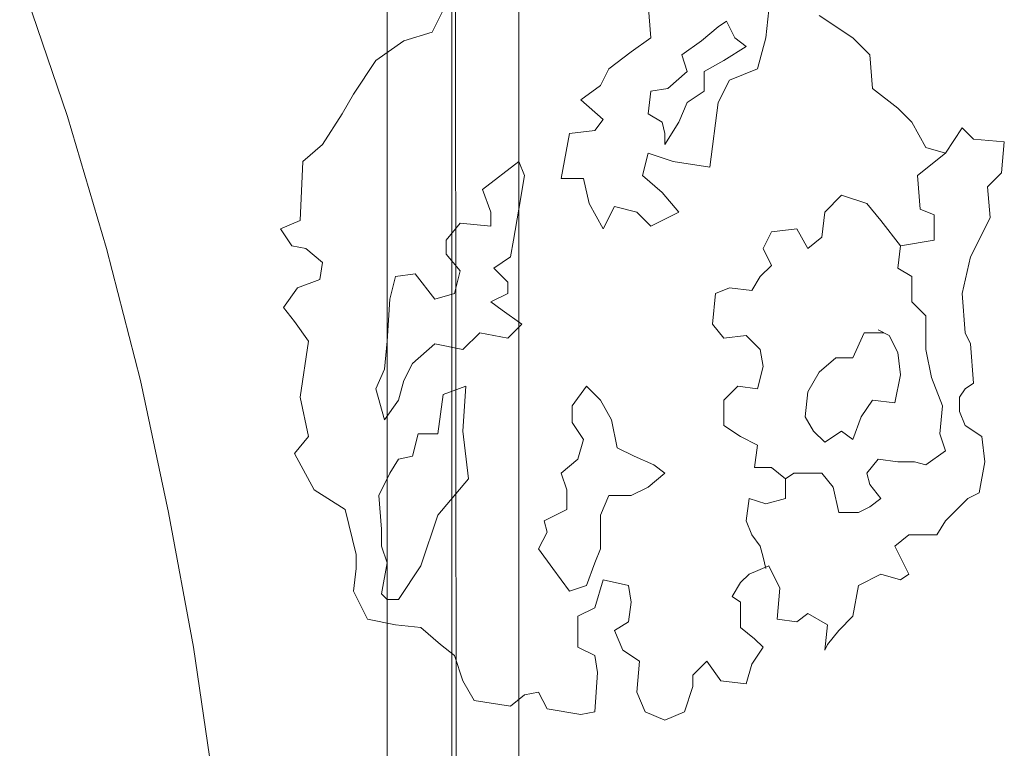
# Model space of a CAD drawing. Units: metres. Extents: x 0 to 122, y 19 to 97.
# Drawn here: x 56 to 58, y 51 to 52 of the extents above; entities that cross this region are included whole.
import ezdxf

# ---------------------------------------------------------------- set-up
doc = ezdxf.new("R2010")
doc.units = ezdxf.units.M
for name, pattern in [('tc_linetype_0', [0]), ('tc_linetype_2', [0]), ('tc_linetype_3', [0])]:
    doc.linetypes.add(name, pattern=pattern)
doc.layers.add('Grundriss 2 - Grafische Elemente', color=7, linetype='Continuous')
doc.styles.add('tc_textstyle_default', font='eint0001_2.dwg.Zeichen.shx', dxfattribs={"height": 0.2})

# ---------------------------------------------------------------- blocks, each defined once
blk = doc.blocks.new('tc_block_364')
at = {"color": 1, "linetype": 'tc_linetype_0', "lineweight": 0}
blk.add_line((7.6843, 25.7014), (7.6843, -2.4943), dxfattribs=at)
at = {"color": 1, "linetype": 'tc_linetype_2', "lineweight": 0}
for p, q in [((7.5857, 8.1386), (7.5857, -0.9386)), ((7.7871, -0.9386), (7.7871, 8.1386))]:
    blk.add_line(p, q, dxfattribs=at)
at = {"color": 6, "linetype": 'tc_linetype_3', "lineweight": 0}
for p, q in [((7.6843, 8.1514), (7.6929, -0.9386)), ((7.0243, 1.9457), (7.0971, 1.7314)), ((7.68, 1.9114), (7.6543, 1.86)), ((7.9886, 1.8514), (7.9843, 1.9029)), ((8.1686, 1.8943), (8.1643, 1.8514)), ((8.2971, 1.8514), (8.2457, 1.8857)), ((8.0657, 1.8471), (8.0914, 1.8686)), ((8.0914, 1.8686), (8.1043, 1.8771)), ((8.1043, 1.8771), (8.1171, 1.8514)), ((7.6543, 1.86), (7.6114, 1.8471)), ((7.9586, 1.83), (7.9886, 1.8514)), ((8.1171, 1.8514), (8.1343, 1.8386)), ((8.1643, 1.8514), (8.1514, 1.8043)), ((8.3229, 1.8257), (8.2971, 1.8514)), ((7.6114, 1.8471), (7.5686, 1.8171)), ((8.0357, 1.8257), (8.0657, 1.8471)), ((8.1343, 1.8386), (8.1, 1.8171)), ((7.9243, 1.8043), (7.9586, 1.83)), ((8.0443, 1.8), (8.0357, 1.8257)), ((8.3271, 1.7743), (8.3229, 1.8257)), ((7.5686, 1.8171), (7.5343, 1.7657)), ((8.1, 1.8171), (8.07, 1.8)), ((7.9114, 1.7786), (7.9243, 1.8043)), ((8.0143, 1.7743), (8.0443, 1.8)), ((8.07, 1.8), (8.07, 1.77)), ((8.1514, 1.8043), (8.1086, 1.7871)), ((7.8814, 1.7571), (7.9114, 1.7786)), ((8.1086, 1.7871), (8.0914, 1.7529)), ((7.5343, 1.7657), (7.5171, 1.7357)), ((7.9843, 1.7357), (7.9886, 1.77)), ((7.9886, 1.77), (8.0143, 1.7743)), ((8.07, 1.77), (8.0443, 1.7529)), ((8.3657, 1.7443), (8.3271, 1.7743)), ((7.9157, 1.7271), (7.8814, 1.7571)), ((8.0443, 1.7529), (8.0314, 1.7229)), ((8.0914, 1.7529), (8.0786, 1.6543)), ((7.1571, 1.53), (7.0971, 1.7314)), ((7.5171, 1.7357), (7.4871, 1.6886)), ((8.0057, 1.7229), (7.9843, 1.7357)), ((8.3871, 1.7229), (8.3657, 1.7443)), ((7.9029, 1.71), (7.9157, 1.7271)), ((8.01, 1.7057), (8.0057, 1.7229)), ((8.0314, 1.7229), (8.01, 1.6886)), ((8.4086, 1.6843), (8.3871, 1.7229)), ((7.8514, 1.6371), (7.8643, 1.7057)), ((7.8643, 1.7057), (7.9029, 1.71)), ((8.01, 1.6886), (8.01, 1.7057)), ((8.4643, 1.7143), (8.4386, 1.6757)), ((8.4814, 1.6971), (8.4643, 1.7143)), ((7.4871, 1.6886), (7.4571, 1.6629)), ((8.5286, 1.6929), (8.4814, 1.6971)), ((8.5243, 1.6457), (8.5286, 1.6929)), ((7.9843, 1.6757), (7.9757, 1.6414)), ((8.0229, 1.6629), (7.9843, 1.6757)), ((8.4386, 1.6757), (8.3957, 1.6414)), ((8.4386, 1.6757), (8.4086, 1.6843)), ((7.4571, 1.6629), (7.4529, 1.5729)), ((7.7871, 1.6629), (7.7314, 1.62)), ((7.7957, 1.6414), (7.7871, 1.6629)), ((8.0786, 1.6543), (8.0229, 1.6629)), ((7.7871, 1.59), (7.7957, 1.6414)), ((7.9757, 1.6414), (8.0057, 1.6157)), ((8.3957, 1.6414), (8.4, 1.59)), ((8.5029, 1.6243), (8.5243, 1.6457)), ((7.8857, 1.6371), (7.8514, 1.6371)), ((7.8943, 1.5986), (7.8857, 1.6371)), ((7.7314, 1.62), (7.7443, 1.5857)), ((8.0057, 1.6157), (8.0314, 1.5857)), ((8.2543, 1.5857), (8.28, 1.6114)), ((8.28, 1.6114), (8.3186, 1.5986)), ((8.5071, 1.5771), (8.5029, 1.6243)), ((7.9157, 1.56), (7.8943, 1.5986)), ((8.3186, 1.5986), (8.34, 1.5729)), ((7.7443, 1.5857), (7.7443, 1.5643)), ((7.7786, 1.5429), (7.7871, 1.59)), ((7.9329, 1.5943), (7.9157, 1.56)), ((7.9671, 1.5857), (7.9329, 1.5943)), ((7.9886, 1.5643), (7.9671, 1.5857)), ((8.0314, 1.5857), (7.9886, 1.5643)), ((8.25, 1.5471), (8.2543, 1.5857)), ((8.4, 1.59), (8.4214, 1.5814)), ((8.4214, 1.5814), (8.4214, 1.5429)), ((7.4529, 1.5729), (7.4229, 1.56)), ((7.6971, 1.5686), (7.6757, 1.5429)), ((7.7443, 1.5643), (7.6971, 1.5686)), ((8.34, 1.5729), (8.37, 1.5343)), ((8.4857, 1.5343), (8.5071, 1.5771)), ((7.4229, 1.56), (7.44, 1.5343)), ((8.16, 1.53), (8.1729, 1.5557)), ((8.1729, 1.5557), (8.2114, 1.56)), ((8.2114, 1.56), (8.2286, 1.53)), ((7.6757, 1.5429), (7.6757, 1.5214)), ((7.7743, 1.5171), (7.7786, 1.5429)), ((8.2286, 1.53), (8.25, 1.5471)), ((8.4214, 1.5429), (8.37, 1.5343)), ((7.2086, 1.3286), (7.1571, 1.53)), ((7.44, 1.5343), (7.4614, 1.53)), ((7.4614, 1.53), (7.4871, 1.5086)), ((7.6757, 1.5214), (7.6971, 1.4957)), ((8.1729, 1.5043), (8.16, 1.53)), ((8.37, 1.5343), (8.3657, 1.5)), ((8.4771, 1.5171), (8.4857, 1.5343)), ((7.4871, 1.5086), (7.4829, 1.4829)), ((7.7486, 1.5), (7.7743, 1.5171)), ((8.1557, 1.4871), (8.1729, 1.5043)), ((8.4643, 1.4614), (8.4771, 1.5171)), ((7.6286, 1.4914), (7.5986, 1.4871)), ((7.6586, 1.4529), (7.6286, 1.4914)), ((7.6971, 1.4957), (7.6886, 1.4614)), ((7.77, 1.4786), (7.7486, 1.5)), ((8.3657, 1.5), (8.3871, 1.4871)), ((7.4829, 1.4829), (7.4486, 1.47)), ((7.5986, 1.4871), (7.59, 1.4529)), ((7.77, 1.4614), (7.77, 1.4786)), ((8.1429, 1.4657), (8.1557, 1.4871)), ((8.3871, 1.4871), (8.3871, 1.4486)), ((7.4486, 1.47), (7.4271, 1.44)), ((7.6886, 1.4614), (7.6586, 1.4529)), ((7.7443, 1.4486), (7.77, 1.4614)), ((8.0829, 1.4143), (8.0871, 1.4614)), ((8.0871, 1.4614), (8.1086, 1.47)), ((8.1086, 1.47), (8.1429, 1.4657)), ((8.4686, 1.4014), (8.4643, 1.4614)), ((7.59, 1.4529), (7.5857, 1.3886)), ((7.7614, 1.4357), (7.7443, 1.4486)), ((8.3871, 1.4486), (8.4086, 1.4271)), ((7.4271, 1.44), (7.4443, 1.4186)), ((7.7914, 1.4143), (7.7614, 1.4357)), ((7.4443, 1.4186), (7.4657, 1.3886)), ((7.77, 1.3929), (7.7914, 1.4143)), ((8.1, 1.3929), (8.0829, 1.4143)), ((8.4086, 1.4271), (8.4086, 1.3757)), ((7.7014, 1.3757), (7.7271, 1.4014)), ((7.7271, 1.4014), (7.77, 1.3929)), ((8.2971, 1.3629), (8.3143, 1.4014)), ((8.3143, 1.4014), (8.3443, 1.4014)), ((8.3529, 1.3971), (8.3357, 1.4057)), ((8.4771, 1.3843), (8.4686, 1.4014)), ((7.4657, 1.3886), (7.4529, 1.3029)), ((7.5857, 1.3886), (7.5814, 1.3457)), ((7.6243, 1.3543), (7.6586, 1.3843)), ((7.6586, 1.3843), (7.7014, 1.3757)), ((8.1343, 1.3971), (8.1, 1.3929)), ((8.1557, 1.3757), (8.1343, 1.3971)), ((8.3657, 1.3714), (8.3529, 1.3971)), ((8.4814, 1.3243), (8.4771, 1.3843)), ((8.16, 1.35), (8.1557, 1.3757)), ((8.37, 1.3371), (8.3657, 1.3714)), ((8.4086, 1.3757), (8.4171, 1.3329)), ((7.6114, 1.3286), (7.6243, 1.3543)), ((8.2457, 1.3414), (8.2714, 1.3629)), ((8.2714, 1.3629), (8.2971, 1.3629)), ((7.5814, 1.3457), (7.5686, 1.3157)), ((8.1514, 1.3157), (8.16, 1.35)), ((8.2286, 1.3114), (8.2457, 1.3414)), ((7.2514, 1.1271), (7.2086, 1.3286)), ((7.6029, 1.2986), (7.6114, 1.3286)), ((8.3614, 1.2943), (8.37, 1.3371)), ((8.4171, 1.3329), (8.4343, 1.29)), ((8.4686, 1.3157), (8.4814, 1.3243)), ((7.5686, 1.3157), (7.5814, 1.2686)), ((7.7057, 1.32), (7.6714, 1.3071)), ((7.7014, 1.2514), (7.7057, 1.32)), ((7.8686, 1.29), (7.89, 1.32)), ((7.89, 1.32), (7.9114, 1.2986)), ((8.1, 1.2986), (8.1214, 1.32)), ((8.1214, 1.32), (8.1514, 1.3157)), ((8.2286, 1.3114), (8.2243, 1.2729)), ((8.46, 1.3029), (8.4686, 1.3157)), ((7.4529, 1.3029), (7.4657, 1.2429)), ((7.5814, 1.2686), (7.6029, 1.2986)), ((7.6714, 1.3071), (7.6629, 1.2471)), ((7.9114, 1.2986), (7.9286, 1.2686)), ((8.1, 1.26), (8.1, 1.2986)), ((8.31, 1.2729), (8.3271, 1.2986)), ((8.3271, 1.2986), (8.3614, 1.2943)), ((8.46, 1.2814), (8.46, 1.3029)), ((7.8686, 1.2643), (7.8686, 1.29)), ((8.4343, 1.29), (8.43, 1.2471)), ((8.4686, 1.26), (8.46, 1.2814)), ((7.8857, 1.2386), (7.8686, 1.2643)), ((7.9286, 1.2686), (7.9371, 1.2257)), ((8.2243, 1.2729), (8.2371, 1.2514)), ((8.2971, 1.2386), (8.31, 1.2729)), ((7.71, 1.1786), (7.7014, 1.2514)), ((8.1257, 1.2429), (8.1, 1.26)), ((8.2371, 1.2514), (8.2543, 1.2343)), ((8.2543, 1.2343), (8.28, 1.2514)), ((8.28, 1.2514), (8.2971, 1.2386)), ((8.4943, 1.2429), (8.4686, 1.26)), ((7.4657, 1.2429), (7.4443, 1.2171)), ((7.6329, 1.2471), (7.6243, 1.2129)), ((7.6629, 1.2471), (7.6329, 1.2471)), ((7.8771, 1.2086), (7.8857, 1.2386)), ((8.1514, 1.23), (8.1257, 1.2429)), ((8.43, 1.2471), (8.4386, 1.2214)), ((8.4986, 1.2043), (8.4943, 1.2429)), ((7.9371, 1.2257), (7.9629, 1.2129)), ((8.1471, 1.1957), (8.1514, 1.23)), ((8.4386, 1.2214), (8.4086, 1.2)), ((7.4443, 1.2171), (7.4743, 1.1614)), ((7.6029, 1.2086), (7.59, 1.1871)), ((7.6243, 1.2129), (7.6029, 1.2086)), ((7.8514, 1.1871), (7.8771, 1.2086)), ((7.9629, 1.2129), (7.9929, 1.2)), ((8.3357, 1.2086), (8.3186, 1.1871)), ((8.3657, 1.2043), (8.3357, 1.2086)), ((8.3914, 1.2043), (8.3657, 1.2043)), ((8.4086, 1.2), (8.3914, 1.2043)), ((8.49, 1.1571), (8.4986, 1.2043)), ((7.9929, 1.2), (8.01, 1.1871)), ((8.1729, 1.1957), (8.1471, 1.1957)), ((8.1943, 1.1786), (8.1729, 1.1957)), ((7.59, 1.1871), (7.5729, 1.1529)), ((7.6629, 1.1229), (7.71, 1.1786)), ((7.86, 1.1614), (7.8514, 1.1871)), ((8.01, 1.1871), (7.9843, 1.1657)), ((8.2071, 1.1871), (8.1943, 1.1786)), ((8.1943, 1.1786), (8.1943, 1.1486)), ((8.25, 1.1871), (8.2071, 1.1871)), ((8.2671, 1.1657), (8.25, 1.1871)), ((8.3186, 1.1871), (8.3229, 1.17)), ((7.4743, 1.1614), (7.5214, 1.1314)), ((7.86, 1.1314), (7.86, 1.1614)), ((7.9843, 1.1657), (7.9586, 1.1529)), ((8.2757, 1.1271), (8.2671, 1.1657)), ((8.3229, 1.17), (8.34, 1.1486)), ((7.5729, 1.1529), (7.5771, 1.1014)), ((7.9243, 1.1529), (7.9114, 1.1229)), ((7.9586, 1.1529), (7.9243, 1.1529)), ((8.1386, 1.1486), (8.1343, 1.1143)), ((8.1643, 1.14), (8.1386, 1.1486)), ((8.1943, 1.1486), (8.1643, 1.14)), ((8.34, 1.1486), (8.3229, 1.1357)), ((8.4386, 1.1143), (8.4729, 1.1486)), ((8.4729, 1.1486), (8.49, 1.1571)), ((7.5214, 1.1314), (7.5386, 1.0629)), ((7.8257, 1.1143), (7.86, 1.1314)), ((8.3229, 1.1357), (8.3057, 1.1271)), ((7.29, 0.9214), (7.2514, 1.1271)), ((7.6371, 1.0457), (7.6629, 1.1229)), ((7.83, 1.0971), (7.8257, 1.1143)), ((7.9114, 1.1229), (7.9114, 1.0714)), ((8.1343, 1.1143), (8.1429, 1.0929)), ((8.3057, 1.1271), (8.2757, 1.1271)), ((8.4257, 1.0929), (8.4386, 1.1143)), ((7.5771, 1.1014), (7.5771, 1.0757)), ((7.8171, 1.0714), (7.83, 1.0971)), ((8.1429, 1.0929), (8.1557, 1.0757)), ((8.3614, 1.0757), (8.3829, 1.0929)), ((8.3829, 1.0929), (8.4257, 1.0929)), ((7.5771, 1.0757), (7.5857, 1.05)), ((7.8386, 1.0414), (7.8171, 1.0714)), ((7.9114, 1.0714), (7.9029, 1.05)), ((8.1557, 1.0757), (8.16, 1.0586)), ((8.3829, 1.0329), (8.3614, 1.0757)), ((7.5386, 1.0629), (7.5386, 1.0414)), ((8.16, 1.0586), (8.1643, 1.0414)), ((7.5386, 1.0414), (7.5343, 1.0071)), ((7.5857, 1.05), (7.5771, 1.0029)), ((7.6029, 0.9943), (7.6371, 1.0457)), ((7.8643, 1.0071), (7.8386, 1.0414)), ((7.9029, 1.05), (7.89, 1.0157)), ((8.1386, 1.0329), (8.1686, 1.0457)), ((8.1686, 1.0457), (8.1857, 1.0114)), ((7.9029, 0.9814), (7.9157, 1.0243)), ((7.9157, 1.0243), (7.9543, 1.0157)), ((8.1257, 1.02), (8.1386, 1.0329)), ((8.3057, 1.0157), (8.34, 1.0329)), ((8.34, 1.0329), (8.37, 1.0243)), ((8.37, 1.0243), (8.3829, 1.0329)), ((7.89, 1.0157), (7.8643, 1.0071)), ((7.9543, 1.0157), (7.9586, 0.99)), ((8.1129, 0.9986), (8.1257, 1.02)), ((8.1857, 1.0114), (8.1814, 0.9643)), ((8.2971, 0.9686), (8.3057, 1.0157)), ((7.5343, 1.0071), (7.5557, 0.9643)), ((7.5771, 1.0029), (7.5857, 0.9943)), ((7.5857, 0.9943), (7.6029, 0.9943)), ((8.1257, 0.99), (8.1129, 0.9986)), ((7.8771, 0.9686), (7.9029, 0.9814)), ((7.9586, 0.99), (7.9543, 0.96)), ((8.1257, 0.9514), (8.1257, 0.99)), ((7.5557, 0.9643), (7.5986, 0.9557)), ((7.8771, 0.9214), (7.8771, 0.9686)), ((8.1814, 0.9643), (8.2114, 0.96)), ((8.2114, 0.96), (8.2286, 0.9729)), ((8.2286, 0.9729), (8.2586, 0.9557)), ((8.2757, 0.9471), (8.2971, 0.9686)), ((7.5986, 0.9557), (7.6371, 0.9514)), ((7.6371, 0.9514), (7.6671, 0.9257)), ((7.9543, 0.96), (7.9329, 0.9471)), ((8.1471, 0.9343), (8.1257, 0.9514)), ((8.2586, 0.9557), (8.2543, 0.9171)), ((7.9329, 0.9471), (7.9457, 0.9171)), ((8.16, 0.9214), (8.1471, 0.9343)), ((8.2586, 0.9257), (8.2757, 0.9471)), ((7.32, 0.7157), (7.29, 0.9214)), ((7.6671, 0.9257), (7.6886, 0.9086)), ((7.9029, 0.9086), (7.8771, 0.9214)), ((8.1429, 0.8957), (8.16, 0.9214)), ((8.2543, 0.9171), (8.2586, 0.9257)), ((7.6886, 0.9086), (7.7014, 0.87)), ((7.9071, 0.8829), (7.9029, 0.9086)), ((7.9457, 0.9171), (7.9714, 0.9)), ((7.9714, 0.9), (7.9671, 0.8529)), ((8.0529, 0.8786), (8.0743, 0.9)), ((8.0743, 0.9), (8.0957, 0.87)), ((8.1343, 0.8657), (8.1429, 0.8957)), ((7.9029, 0.8229), (7.9071, 0.8829)), ((8.0529, 0.8614), (8.0529, 0.8786)), ((7.7014, 0.87), (7.7186, 0.84)), ((8.04, 0.8229), (8.0529, 0.8614)), ((8.0957, 0.87), (8.1343, 0.8657)), ((7.7743, 0.8314), (7.7957, 0.8486)), ((7.7957, 0.8486), (7.8171, 0.8529)), ((7.8171, 0.8529), (7.83, 0.8271)), ((7.9671, 0.8529), (7.98, 0.8229)), ((7.7186, 0.84), (7.7743, 0.8314)), ((7.83, 0.8271), (7.8814, 0.8186)), ((7.8814, 0.8186), (7.9029, 0.8229)), ((7.98, 0.8229), (8.01, 0.81)), ((8.01, 0.81), (8.04, 0.8229))]:
    blk.add_line(p, q, dxfattribs=at)
at = {"color": 7, "style": 'tc_textstyle_default'}
for tag, p, height, rotation in [('tc_tag_580_001', (20.0957, 25.2429), 0.3471, 270), ('tc_tag_579_001', (-29.3871, 24.8614), 0.3471, 270), ('tc_tag_582_001', (-29.2329, 16.8643), 0.0986, 1), ('tc_tag_575_001', (21.27, 16.4314), 0.0986, 1), ('tc_tag_585_001', (-3.5357, 13.77), 0.0986, 1), ('tc_tag_591_001', (-2.4514, 13.74), 0.0986, 1), ('tc_tag_592_001', (7.11, 13.68), 0.0986, 1), ('tc_tag_587_001', (-13.1743, 13.6543), 0.0986, 1), ('tc_tag_581_001', (-14.19, 12.6986), 0.0986, 1), ('tc_tag_593_001', (17.6443, 12.6557), 0.0986, 1), ('tc_tag_583_001', (-14.1471, 11.9957), 0.0986, 1), ('tc_tag_578_001', (-29.3871, -0.7757), 0.3471, 270), ('tc_tag_576_001', (20.0957, -0.7757), 0.3471, 270)]:
    blk.add_attdef(tag, p, '', height=height, rotation=rotation, dxfattribs=at)
for tag, p, height in [('tc_tag_993_001', (-30.6643, 23.85), 0.09), ('tc_tag_1017_001', (22.71, 23.8243), 0.09), ('tc_tag_992_001', (-30.6643, 23.7171), 0.09), ('tc_tag_1016_001', (22.71, 23.6914), 0.09), ('tc_tag_994_001', (-30.6643, 23.5757), 0.09), ('tc_tag_1018_001', (22.71, 23.55), 0.09), ('tc_tag_995_001', (-30.6643, 23.4429), 0.09), ('tc_tag_1019_001', (22.71, 23.4171), 0.09), ('tc_tag_996_001', (-30.6643, 23.3229), 0.09), ('tc_tag_1020_001', (22.71, 23.2929), 0.09), ('tc_tag_997_001', (-30.6643, 23.1986), 0.09), ('tc_tag_1021_001', (22.71, 23.1686), 0.09), ('tc_tag_567_001', (31.2814, 22.4743), 0.2486), ('tc_tag_568_001', (31.4786, 22.4743), 0.2486), ('tc_tag_1023_001', (13.7871, 22.0929), 0.09), ('tc_tag_569_001', (31.2814, 21.8914), 0.2486), ('tc_tag_570_001', (31.4786, 21.8914), 0.2486), ('tc_tag_999_001', (-21.1071, 22.0414), 0.09), ('tc_tag_1011_001', (-7.1871, 22.0286), 0.09), ('tc_tag_1005_001', (0.1029, 21.9857), 0.09), ('tc_tag_1022_001', (13.7871, 21.96), 0.09), ('tc_tag_998_001', (-21.1071, 21.9086), 0.09), ('tc_tag_1010_001', (-7.1871, 21.8957), 0.09), ('tc_tag_1004_001', (0.1029, 21.8529), 0.09), ('tc_tag_1024_001', (13.7871, 21.8186), 0.09), ('tc_tag_1000_001', (-21.1071, 21.7671), 0.09), ('tc_tag_1012_001', (-7.1871, 21.7543), 0.09), ('tc_tag_1006_001', (0.1029, 21.7114), 0.09), ('tc_tag_1025_001', (13.7871, 21.6857), 0.09), ('tc_tag_1001_001', (-21.1071, 21.6343), 0.09), ('tc_tag_1013_001', (-7.1871, 21.6214), 0.09), ('tc_tag_571_001', (-23.6743, 21.63), 0.0643), ('tc_tag_1007_001', (0.1029, 21.5786), 0.09), ('tc_tag_1026_001', (13.7871, 21.5614), 0.09), ('tc_tag_1002_001', (-21.1071, 21.51), 0.09), ('tc_tag_572_001', (-23.6786, 21.5271), 0.0643), ('tc_tag_1014_001', (-7.1871, 21.4971), 0.09), ('tc_tag_1008_001', (0.1029, 21.4586), 0.09), ('tc_tag_1027_001', (13.7871, 21.4414), 0.09), ('tc_tag_1003_001', (-21.1071, 21.3857), 0.09), ('tc_tag_1015_001', (-7.1871, 21.3771), 0.09), ('tc_tag_1009_001', (0.1029, 21.3343), 0.09), ('tc_tag_562_001', (31.3543, 20.7343), 0.2486), ('tc_tag_629_001', (-24.87, 20.64), 0.0729), ('tc_tag_628_001', (-24.3086, 20.6271), 0.0729), ('tc_tag_975_001', (24.4029, 20.4343), 0.09), ('tc_tag_974_001', (24.4029, 20.3014), 0.09), ('tc_tag_976_001', (24.4029, 20.16), 0.09), ('tc_tag_977_001', (24.4029, 20.0271), 0.09), ('tc_tag_1035_001', (-16.5514, 19.9286), 0.09), ('tc_tag_978_001', (24.4029, 19.9071), 0.09), ('tc_tag_1083_001', (-31.6329, 19.8429), 0.09), ('tc_tag_1034_001', (-16.5514, 19.7957), 0.09), ('tc_tag_979_001', (24.4029, 19.7829), 0.09), ('tc_tag_1082_001', (-31.6329, 19.71), 0.09), ('tc_tag_1036_001', (-16.5514, 19.6543), 0.09), ('tc_tag_1084_001', (-31.6329, 19.5686), 0.09), ('tc_tag_1037_001', (-16.5514, 19.5214), 0.09), ('tc_tag_1085_001', (-31.6329, 19.4357), 0.09), ('tc_tag_1038_001', (-16.5514, 19.3971), 0.09), ('tc_tag_1086_001', (-31.6329, 19.3114), 0.09), ('tc_tag_1039_001', (-16.5514, 19.2729), 0.09), ('tc_tag_1087_001', (-31.6329, 19.1871), 0.09), ('tc_tag_1029_001', (29.6614, 19.1057), 0.09), ('tc_tag_1028_001', (29.6614, 18.9729), 0.09), ('tc_tag_1030_001', (29.6614, 18.8314), 0.09), ('tc_tag_1031_001', (29.6614, 18.6986), 0.09), ('tc_tag_1089_001', (-26.0571, 18.63), 0.09), ('tc_tag_1032_001', (29.6614, 18.5743), 0.09), ('tc_tag_1088_001', (-26.0571, 18.4971), 0.09), ('tc_tag_627_001', (-32.5243, 18.4971), 0.0729), ('tc_tag_1033_001', (29.6614, 18.45), 0.09), ('tc_tag_626_001', (-32.5286, 18.3943), 0.0729), ('tc_tag_1090_001', (-26.0571, 18.3557), 0.09), ('tc_tag_625_001', (26.1943, 18.3386), 0.0729), ('tc_tag_969_001', (20.9486, 18.2314), 0.09), ('tc_tag_1091_001', (-26.0571, 18.2229), 0.09), ('tc_tag_624_001', (26.19, 18.24), 0.0729), ('tc_tag_1092_001', (-26.0571, 18.0986), 0.09), ('tc_tag_968_001', (20.9486, 18.0986), 0.09), ('tc_tag_1093_001', (-26.0571, 17.9743), 0.09), ('tc_tag_970_001', (20.9486, 17.9571), 0.09), ('tc_tag_623_001', (18.8829, 17.9229), 0.0729), ('tc_tag_971_001', (20.9486, 17.8243), 0.09), ('tc_tag_622_001', (18.3986, 17.82), 0.0729), ('tc_tag_972_001', (20.9486, 17.7), 0.09), ('tc_tag_973_001', (20.9486, 17.5757), 0.09), ('tc_tag_1095_001', (-31.7614, 17.5243), 0.09), ('tc_tag_1094_001', (-31.7614, 17.3914), 0.09), ('tc_tag_909_001', (14.4986, 17.3786), 0.09), ('tc_tag_1065_001', (24.2229, 17.3314), 0.09), ('tc_tag_669_001', (-6.33, 17.2843), 0.09), ('tc_tag_1096_001', (-31.7614, 17.25), 0.09), ('tc_tag_908_001', (14.4986, 17.2457), 0.09), ('tc_tag_1064_001', (24.2229, 17.2029), 0.09), ('tc_tag_668_001', (-6.33, 17.1514), 0.09), ('tc_tag_1097_001', (-31.7614, 17.1171), 0.09), ('tc_tag_910_001', (14.4986, 17.1043), 0.09), ('tc_tag_1066_001', (24.2229, 17.0614), 0.09), ('tc_tag_670_001', (-6.33, 17.01), 0.09), ('tc_tag_1098_001', (-31.7614, 16.9929), 0.09), ('tc_tag_911_001', (14.4986, 16.9714), 0.09), ('tc_tag_1067_001', (24.2229, 16.9286), 0.09), ('tc_tag_671_001', (-6.33, 16.8771), 0.09), ('tc_tag_1099_001', (-31.7614, 16.8729), 0.09), ('tc_tag_912_001', (14.4986, 16.8471), 0.09), ('tc_tag_1068_001', (24.2229, 16.8043), 0.09), ('tc_tag_672_001', (-6.33, 16.7529), 0.09), ('tc_tag_913_001', (14.4986, 16.7229), 0.09), ('tc_tag_1069_001', (24.2229, 16.68), 0.09), ('tc_tag_673_001', (-6.33, 16.6286), 0.09), ('tc_tag_843_001', (0.45, 16.2771), 0.09), ('tc_tag_1101_001', (-28.3029, 16.2429), 0.09), ('tc_tag_747_001', (-11.79, 16.1871), 0.09), ('tc_tag_1113_001', (-26.01, 16.14), 0.09), ('tc_tag_842_001', (0.45, 16.1486), 0.09), ('tc_tag_1100_001', (-28.3029, 16.11), 0.09), ('tc_tag_783_001', (-23.0486, 16.0629), 0.09), ('tc_tag_746_001', (-11.79, 16.0586), 0.09), ('tc_tag_1112_001', (-26.01, 16.0071), 0.09), ('tc_tag_844_001', (0.45, 16.0029), 0.09), ('tc_tag_1102_001', (-28.3029, 15.9686), 0.09), ('tc_tag_782_001', (-23.0486, 15.9343), 0.09), ('tc_tag_748_001', (-11.79, 15.9129), 0.09), ('tc_tag_845_001', (0.45, 15.87), 0.09), ('tc_tag_1114_001', (-26.01, 15.8657), 0.09), ('tc_tag_1041_001', (-17.5157, 15.8486), 0.09), ('tc_tag_1103_001', (-28.3029, 15.8357), 0.09), ('tc_tag_784_001', (-23.0486, 15.7929), 0.09), ('tc_tag_749_001', (-11.79, 15.78), 0.09), ('tc_tag_1071_001', (22.4829, 15.7886), 0.09), ('tc_tag_846_001', (0.45, 15.75), 0.09), ('tc_tag_1115_001', (-26.01, 15.7329), 0.09), ('tc_tag_1104_001', (-28.3029, 15.7114), 0.09), ('tc_tag_1040_001', (-17.5157, 15.7157), 0.09), ('tc_tag_885_001', (3.7286, 15.6986), 0.09), ('tc_tag_981_001', (10.02, 15.69), 0.09), ('tc_tag_785_001', (-23.0486, 15.66), 0.09), ('tc_tag_750_001', (-11.79, 15.66), 0.09), ('tc_tag_1070_001', (22.4829, 15.6557), 0.09), ('tc_tag_847_001', (0.45, 15.6257), 0.09), ('tc_tag_1116_001', (-26.01, 15.6086), 0.09), ('tc_tag_1105_001', (-28.3029, 15.5871), 0.09), ('tc_tag_1042_001', (-17.5157, 15.5743), 0.09), ('tc_tag_1047_001', (-14.8414, 15.5786), 0.09), ('tc_tag_884_001', (3.7286, 15.5657), 0.09), ('tc_tag_980_001', (10.02, 15.5571), 0.09), ('tc_tag_786_001', (-23.0486, 15.5357), 0.09), ('tc_tag_751_001', (-11.79, 15.5357), 0.09), ('tc_tag_1072_001', (22.4829, 15.5143), 0.09), ('tc_tag_1117_001', (-26.01, 15.4843), 0.09), ('tc_tag_1043_001', (-17.5157, 15.4414), 0.09), ('tc_tag_1046_001', (-14.8414, 15.4457), 0.09), ('tc_tag_886_001', (3.7286, 15.4243), 0.09), ('tc_tag_787_001', (-23.0486, 15.4114), 0.09), ('tc_tag_982_001', (10.02, 15.4157), 0.09), ('tc_tag_1073_001', (22.4829, 15.3814), 0.09), ('tc_tag_1044_001', (-17.5157, 15.3171), 0.09), ('tc_tag_1048_001', (-14.8414, 15.3043), 0.09), ('tc_tag_887_001', (3.7286, 15.2914), 0.09), ('tc_tag_983_001', (10.02, 15.2829), 0.09), ('tc_tag_1074_001', (22.4829, 15.2571), 0.09), ('tc_tag_1107_001', (-28.1914, 15.24), 0.09), ('tc_tag_1045_001', (-17.5157, 15.1971), 0.09), ('tc_tag_1049_001', (-14.8414, 15.1714), 0.09), ('tc_tag_888_001', (3.7286, 15.1671), 0.09), ('tc_tag_984_001', (10.02, 15.1629), 0.09), ('tc_tag_1075_001', (22.4829, 15.1371), 0.09), ('tc_tag_1106_001', (-28.1914, 15.1114), 0.09), ('tc_tag_1050_001', (-14.8414, 15.0471), 0.09), ('tc_tag_889_001', (3.7286, 15.0471), 0.09), ('tc_tag_985_001', (10.02, 15.0386), 0.09), ('tc_tag_1108_001', (-28.1914, 14.97), 0.09), ('tc_tag_1051_001', (-14.8414, 14.9229), 0.09), ('tc_tag_1109_001', (-28.1914, 14.8371), 0.09), ('tc_tag_1110_001', (-28.1914, 14.7129), 0.09), ('tc_tag_1111_001', (-28.1914, 14.5886), 0.09), ('tc_tag_599_001', (-28.0971, 14.3443), 0.0729), ('tc_tag_621_001', (24.0943, 14.3443), 0.0729), ('tc_tag_598_001', (-28.0971, 14.2414), 0.0729), ('tc_tag_620_001', (24.0943, 14.2414), 0.0729), ('tc_tag_561_001', (31.35, 13.8729), 0.2486), ('tc_tag_927_001', (17.3657, 14.0057), 0.09), ('tc_tag_926_001', (17.3657, 13.8729), 0.09), ('tc_tag_928_001', (17.3657, 13.7314), 0.09), ('tc_tag_612_001', (2.0229, 13.6371), 0.0729), ('tc_tag_615_001', (13.1614, 13.6243), 0.0729), ('tc_tag_929_001', (17.3657, 13.5986), 0.09), ('tc_tag_605_001', (-19.1914, 13.6029), 0.0729), ('tc_tag_614_001', (13.1614, 13.5257), 0.0729), ('tc_tag_604_001', (-19.1914, 13.5), 0.0729), ('tc_tag_606_001', (-8.5029, 13.5), 0.0729), ('tc_tag_930_001', (17.3657, 13.4743), 0.09), ('tc_tag_753_001', (-13.3543, 13.4571), 0.09), ('tc_tag_675_001', (-3.7929, 13.4229), 0.09), ('tc_tag_879_001', (6.8743, 13.3929), 0.09), ('tc_tag_931_001', (17.3657, 13.3543), 0.09), ('tc_tag_752_001', (-13.3543, 13.3243), 0.09), ('tc_tag_872_001', (-2.55, 13.2986), 0.09), ('tc_tag_674_001', (-3.7929, 13.29), 0.09), ('tc_tag_878_001', (6.8743, 13.26), 0.09), ('tc_tag_754_001', (-13.3543, 13.1829), 0.09), ('tc_tag_676_001', (-3.7929, 13.1486), 0.09), ('tc_tag_874_001', (-2.55, 13.1571), 0.09), ('tc_tag_880_001', (6.8743, 13.1186), 0.09), ('tc_tag_755_001', (-13.3543, 13.05), 0.09), ('tc_tag_677_001', (-3.7929, 13.0157), 0.09), ('tc_tag_875_001', (-2.55, 13.0243), 0.09), ('tc_tag_735_001', (-31.0114, 12.9986), 0.09), ('tc_tag_881_001', (6.8743, 12.9857), 0.09), ('tc_tag_1077_001', (20.3143, 12.9514), 0.09), ('tc_tag_756_001', (-13.3543, 12.93), 0.09), ('tc_tag_678_001', (-3.7929, 12.8914), 0.09), ('tc_tag_876_001', (-2.55, 12.9043), 0.09), ('tc_tag_734_001', (-31.0114, 12.8657), 0.09), ('tc_tag_882_001', (6.8743, 12.8657), 0.09), ('tc_tag_729_001', (-26.6143, 12.8486), 0.09), ('tc_tag_1076_001', (20.3143, 12.8186), 0.09), ('tc_tag_963_001', (23.4043, 12.8229), 0.09), ('tc_tag_757_001', (-13.3543, 12.8057), 0.09), ('tc_tag_679_001', (-3.7929, 12.7714), 0.09), ('tc_tag_877_001', (-2.55, 12.78), 0.09), ('tc_tag_987_001', (18.7371, 12.7757), 0.09), ('tc_tag_1053_001', (-15.9557, 12.7543), 0.09), ('tc_tag_883_001', (6.8743, 12.7414), 0.09), ('tc_tag_736_001', (-31.0114, 12.7243), 0.09), ('tc_tag_728_001', (-26.6143, 12.7157), 0.09), ('tc_tag_962_001', (23.4043, 12.6943), 0.09), ('tc_tag_1078_001', (20.3143, 12.6771), 0.09), ('tc_tag_577_001', (31.83, 12.3943), 0.3471), ('tc_tag_1052_001', (-15.9557, 12.6214), 0.09), ('tc_tag_737_001', (-31.0114, 12.5914), 0.09), ('tc_tag_730_001', (-26.6143, 12.5743), 0.09), ('tc_tag_964_001', (23.4043, 12.5529), 0.09), ('tc_tag_1079_001', (20.3143, 12.5443), 0.09), ('tc_tag_988_001', (18.7371, 12.5014), 0.09), ('tc_tag_1054_001', (-15.9557, 12.48), 0.09), ('tc_tag_738_001', (-31.0114, 12.4671), 0.09), ('tc_tag_731_001', (-26.6143, 12.4414), 0.09), ('tc_tag_1080_001', (20.3143, 12.42), 0.09), ('tc_tag_965_001', (23.4043, 12.42), 0.09), ('tc_tag_989_001', (18.7371, 12.3686), 0.09), ('tc_tag_739_001', (-31.0114, 12.3471), 0.09), ('tc_tag_1055_001', (-15.9557, 12.3471), 0.09), ('tc_tag_732_001', (-26.6143, 12.3171), 0.09), ('tc_tag_1081_001', (20.3143, 12.3), 0.09), ('tc_tag_966_001', (23.4043, 12.2957), 0.09), ('tc_tag_990_001', (18.7371, 12.2443), 0.09), ('tc_tag_1056_001', (-15.9557, 12.2229), 0.09), ('tc_tag_733_001', (-26.6143, 12.1971), 0.09), ('tc_tag_967_001', (23.4043, 12.1714), 0.09), ('tc_tag_991_001', (18.7371, 12.1243), 0.09), ('tc_tag_1057_001', (-15.9557, 12.0986), 0.09), ('tc_tag_601_001', (-27.4543, 11.4729), 0.0729), ('tc_tag_565_001', (31.3543, 11.22), 0.2486), ('tc_tag_600_001', (-27.4543, 11.3743), 0.0729), ('tc_tag_618_001', (21.4414, 11.3143), 0.0729), ('tc_tag_619_001', (21.8014, 11.28), 0.0729), ('tc_tag_837_001', (0.8271, 10.9543), 0.09), ('tc_tag_836_001', (0.8271, 10.8214), 0.09), ('tc_tag_838_001', (0.8271, 10.68), 0.09), ('tc_tag_839_001', (0.8271, 10.5471), 0.09), ('tc_tag_825_001', (-0.9771, 10.4914), 0.09), ('tc_tag_903_001', (14.0614, 10.4957), 0.09), ('tc_tag_855_001', (4.02, 10.44), 0.09), ('tc_tag_897_001', (10.0929, 10.4529), 0.09), ('tc_tag_840_001', (0.8271, 10.4229), 0.09), ('tc_tag_765_001', (-13.3671, 10.3757), 0.09), ('tc_tag_711_001', (-3.99, 10.3714), 0.09), ('tc_tag_831_001', (-2.4214, 10.3671), 0.09), ('tc_tag_902_001', (14.0614, 10.3671), 0.09), ('tc_tag_824_001', (-0.9771, 10.3586), 0.09), ('tc_tag_921_001', (16.4186, 10.3543), 0.09), ('tc_tag_795_001', (-21.2571, 10.3414), 0.09), ('tc_tag_789_001', (-16.9243, 10.3414), 0.09), ('tc_tag_867_001', (6.8571, 10.3329), 0.09), ('tc_tag_896_001', (10.0929, 10.32), 0.09), ('tc_tag_854_001', (4.02, 10.3071), 0.09), ('tc_tag_687_001', (-8.5243, 10.2986), 0.09), ('tc_tag_841_001', (0.8271, 10.3029), 0.09), ('tc_tag_933_001', (19.32, 10.3029), 0.09), ('tc_tag_759_001', (-11.0571, 10.2643), 0.09), ('tc_tag_764_001', (-13.3671, 10.2429), 0.09), ('tc_tag_681_001', (-6.3857, 10.2429), 0.09), ('tc_tag_710_001', (-3.99, 10.2386), 0.09), ('tc_tag_830_001', (-2.4214, 10.2343), 0.09), ('tc_tag_826_001', (-0.9771, 10.2171), 0.09), ('tc_tag_904_001', (14.0614, 10.2257), 0.09), ('tc_tag_920_001', (16.4186, 10.2214), 0.09), ('tc_tag_794_001', (-21.2571, 10.2086), 0.09), ('tc_tag_788_001', (-16.9243, 10.2086), 0.09), ('tc_tag_866_001', (6.8571, 10.2043), 0.09), ('tc_tag_945_001', (26.1257, 10.1871), 0.09), ('tc_tag_898_001', (10.0929, 10.1786), 0.09), ('tc_tag_932_001', (19.32, 10.17), 0.09), ('tc_tag_686_001', (-8.5243, 10.1657), 0.09), ('tc_tag_856_001', (4.02, 10.1657), 0.09), ('tc_tag_758_001', (-11.0571, 10.1357), 0.09), ('tc_tag_680_001', (-6.3857, 10.11), 0.09), ('tc_tag_766_001', (-13.3671, 10.1014), 0.09), ('tc_tag_712_001', (-3.99, 10.0971), 0.09), ('tc_tag_832_001', (-2.4214, 10.0929), 0.09), ('tc_tag_905_001', (14.0614, 10.0929), 0.09), ('tc_tag_827_001', (-0.9771, 10.0843), 0.09), ('tc_tag_922_001', (16.4186, 10.08), 0.09), ('tc_tag_796_001', (-21.2571, 10.0671), 0.09), ('tc_tag_790_001', (-16.9243, 10.0671), 0.09), ('tc_tag_868_001', (6.8571, 10.0586), 0.09), ('tc_tag_944_001', (26.1257, 10.0543), 0.09), ('tc_tag_857_001', (4.02, 10.0329), 0.09), ('tc_tag_899_001', (10.0929, 10.0457), 0.09), ('tc_tag_688_001', (-8.5243, 10.0243), 0.09), ('tc_tag_934_001', (19.32, 10.0286), 0.09), ('tc_tag_760_001', (-11.0571, 9.9943), 0.09), ('tc_tag_767_001', (-13.3671, 9.9686), 0.09), ('tc_tag_682_001', (-6.3857, 9.9686), 0.09), ('tc_tag_713_001', (-3.99, 9.9643), 0.09), ('tc_tag_833_001', (-2.4214, 9.96), 0.09), ('tc_tag_828_001', (-0.9771, 9.9643), 0.09), ('tc_tag_906_001', (14.0614, 9.9686), 0.09), ('tc_tag_923_001', (16.4186, 9.9471), 0.09), ('tc_tag_797_001', (-21.2571, 9.9343), 0.09), ('tc_tag_791_001', (-16.9243, 9.9343), 0.09), ('tc_tag_869_001', (6.8571, 9.9257), 0.09), ('tc_tag_900_001', (10.0929, 9.9214), 0.09), ('tc_tag_946_001', (26.1257, 9.9129), 0.09), ('tc_tag_858_001', (4.02, 9.9086), 0.09), ('tc_tag_689_001', (-8.5243, 9.8914), 0.09), ('tc_tag_935_001', (19.32, 9.8957), 0.09), ('tc_tag_761_001', (-11.0571, 9.8614), 0.09), ('tc_tag_768_001', (-13.3671, 9.8443), 0.09), ('tc_tag_714_001', (-3.99, 9.84), 0.09), ('tc_tag_834_001', (-2.4214, 9.84), 0.09), ('tc_tag_829_001', (-0.9771, 9.84), 0.09), ('tc_tag_907_001', (14.0614, 9.8443), 0.09), ('tc_tag_683_001', (-6.3857, 9.8357), 0.09), ('tc_tag_924_001', (16.4186, 9.8229), 0.09), ('tc_tag_798_001', (-21.2571, 9.81), 0.09), ('tc_tag_792_001', (-16.9243, 9.81), 0.09), ('tc_tag_870_001', (6.8571, 9.8057), 0.09), ('tc_tag_901_001', (10.0929, 9.7971), 0.09), ('tc_tag_859_001', (4.02, 9.7843), 0.09), ('tc_tag_947_001', (26.1257, 9.78), 0.09), ('tc_tag_801_001', (-24.06, 9.7757), 0.09), ('tc_tag_690_001', (-8.5243, 9.7671), 0.09), ('tc_tag_936_001', (19.32, 9.7714), 0.09), ('tc_tag_762_001', (-11.0571, 9.7371), 0.09), ('tc_tag_769_001', (-13.3671, 9.72), 0.09), ('tc_tag_715_001', (-3.99, 9.72), 0.09), ('tc_tag_684_001', (-6.3857, 9.7114), 0.09), ('tc_tag_835_001', (-2.4214, 9.7157), 0.09), ('tc_tag_925_001', (16.4186, 9.7029), 0.09), ('tc_tag_799_001', (-21.2571, 9.6857), 0.09), ('tc_tag_793_001', (-16.9243, 9.6857), 0.09), ('tc_tag_871_001', (6.8571, 9.6814), 0.09), ('tc_tag_741_001', (-32.5157, 9.6471), 0.09), ('tc_tag_800_001', (-24.06, 9.6471), 0.09), ('tc_tag_691_001', (-8.5243, 9.6471), 0.09), ('tc_tag_937_001', (19.32, 9.6514), 0.09), ('tc_tag_948_001', (26.1257, 9.6557), 0.09), ('tc_tag_763_001', (-11.0571, 9.6129), 0.09), ('tc_tag_685_001', (-6.3857, 9.5914), 0.09), ('tc_tag_949_001', (26.1257, 9.5357), 0.09), ('tc_tag_740_001', (-32.5157, 9.5143), 0.09), ('tc_tag_802_001', (-24.06, 9.5014), 0.09), ('tc_tag_742_001', (-32.5157, 9.3729), 0.09), ('tc_tag_803_001', (-24.06, 9.3686), 0.09), ('tc_tag_743_001', (-32.5157, 9.24), 0.09), ('tc_tag_804_001', (-24.06, 9.2486), 0.09), ('tc_tag_594_001', (-3.5229, 9.18), 0.0729), ('tc_tag_744_001', (-32.5157, 9.1157), 0.09), ('tc_tag_805_001', (-24.06, 9.1243), 0.09), ('tc_tag_596_001', (-2.4643, 9.1286), 0.0729), ('tc_tag_595_001', (-2.4643, 9.03), 0.0729), ('tc_tag_745_001', (-32.5157, 8.9914), 0.09), ('tc_tag_597_001', (-3.1886, 8.8071), 0.0729), ('tc_tag_564_001', (31.3457, 8.4643), 0.2486), ('tc_tag_723_001', (-29.4129, 8.3529), 0.09), ('tc_tag_722_001', (-29.4129, 8.22), 0.09), ('tc_tag_724_001', (-29.4129, 8.0786), 0.09), ('tc_tag_645_001', (18.78, 8.01), 0.09), ('tc_tag_725_001', (-29.4129, 7.9457), 0.09), ('tc_tag_573_001', (-23.5971, 7.9157), 0.0643), ('tc_tag_644_001', (18.78, 7.8771), 0.09), ('tc_tag_726_001', (-29.4129, 7.8214), 0.09), ('tc_tag_574_001', (-23.6014, 7.8086), 0.0643), ('tc_tag_646_001', (18.78, 7.7357), 0.09), ('tc_tag_727_001', (-29.4129, 7.6971), 0.09), ('tc_tag_861_001', (3.81, 7.6286), 0.09), ('tc_tag_647_001', (18.78, 7.6029), 0.09), ('tc_tag_699_001', (-7.6757, 7.5129), 0.09), ('tc_tag_860_001', (3.81, 7.4957), 0.09), ('tc_tag_648_001', (18.78, 7.4829), 0.09), ('tc_tag_717_001', (-30.93, 7.4314), 0.09), ('tc_tag_698_001', (-7.6757, 7.3843), 0.09), ('tc_tag_649_001', (18.78, 7.3586), 0.09), ('tc_tag_862_001', (3.81, 7.3543), 0.09), ('tc_tag_716_001', (-30.93, 7.2986), 0.09), ('tc_tag_700_001', (-7.6757, 7.2429), 0.09), ('tc_tag_863_001', (3.81, 7.2214), 0.09), ('tc_tag_718_001', (-30.93, 7.1571), 0.09), ('tc_tag_701_001', (-7.6757, 7.11), 0.09), ('tc_tag_864_001', (3.81, 7.0971), 0.09), ('tc_tag_719_001', (-30.93, 7.0243), 0.09), ('tc_tag_702_001', (-7.6757, 6.9857), 0.09), ('tc_tag_865_001', (3.81, 6.9729), 0.09), ('tc_tag_720_001', (-30.93, 6.9), 0.09), ('tc_tag_703_001', (-7.6757, 6.8614), 0.09), ('tc_tag_721_001', (-30.93, 6.7757), 0.09), ('tc_tag_651_001', (-27.2786, 6.7543), 0.09), ('tc_tag_639_001', (20.2629, 6.75), 0.09), ('tc_tag_771_001', (-10.0157, 6.6514), 0.09), ('tc_tag_650_001', (-27.2786, 6.6214), 0.09), ('tc_tag_638_001', (20.2629, 6.6171), 0.09), ('tc_tag_770_001', (-10.0157, 6.5186), 0.09), ('tc_tag_652_001', (-27.2786, 6.48), 0.09), ('tc_tag_640_001', (20.2629, 6.4757), 0.09), ('tc_tag_951_001', (22.1014, 6.4757), 0.09), ('tc_tag_939_001', (24.12, 6.4243), 0.09), ('tc_tag_772_001', (-10.0157, 6.3771), 0.09), ('tc_tag_653_001', (-27.2786, 6.3471), 0.09), ('tc_tag_641_001', (20.2629, 6.3429), 0.09), ('tc_tag_950_001', (22.1014, 6.3429), 0.09), ('tc_tag_938_001', (24.12, 6.2914), 0.09), ('tc_tag_773_001', (-10.0157, 6.2443), 0.09), ('tc_tag_563_001', (31.35, 6.0943), 0.2486), ('tc_tag_654_001', (-27.2786, 6.2229), 0.09), ('tc_tag_642_001', (20.2629, 6.2229), 0.09), ('tc_tag_952_001', (22.1014, 6.2014), 0.09), ('tc_tag_940_001', (24.12, 6.15), 0.09), ('tc_tag_774_001', (-10.0157, 6.12), 0.09), ('tc_tag_655_001', (-27.2786, 6.1029), 0.09), ('tc_tag_643_001', (20.2629, 6.0986), 0.09), ('tc_tag_953_001', (22.1014, 6.0686), 0.09), ('tc_tag_941_001', (24.12, 6.0171), 0.09), ('tc_tag_775_001', (-10.0157, 6), 0.09), ('tc_tag_954_001', (22.1014, 5.9443), 0.09), ('tc_tag_942_001', (24.12, 5.8929), 0.09), ('tc_tag_955_001', (22.1014, 5.82), 0.09), ('tc_tag_943_001', (24.12, 5.7686), 0.09), ('tc_tag_693_001', (-4.3457, 5.7043), 0.09), ('tc_tag_819_001', (1.1529, 5.6786), 0.09), ('tc_tag_657_001', (-27.4886, 5.6357), 0.09), ('tc_tag_813_001', (-2.0314, 5.6143), 0.09), ('tc_tag_692_001', (-4.3457, 5.5757), 0.09), ('tc_tag_818_001', (1.1529, 5.5457), 0.09), ('tc_tag_610_001', (3.3043, 5.5329), 0.0729), ('tc_tag_656_001', (-27.4886, 5.5029), 0.09), ('tc_tag_609_001', (-9.4629, 5.4986), 0.0729), ('tc_tag_812_001', (-2.0314, 5.4814), 0.09), ('tc_tag_694_001', (-4.3457, 5.4343), 0.09), ('tc_tag_820_001', (1.1529, 5.4043), 0.09), ('tc_tag_658_001', (-27.4886, 5.3614), 0.09), ('tc_tag_814_001', (-2.0314, 5.34), 0.09), ('tc_tag_695_001', (-4.3457, 5.3014), 0.09), ('tc_tag_821_001', (1.1529, 5.2714), 0.09), ('tc_tag_659_001', (-27.4886, 5.2286), 0.09), ('tc_tag_815_001', (-2.0314, 5.2071), 0.09), ('tc_tag_696_001', (-4.3457, 5.1771), 0.09), ('tc_tag_822_001', (1.1529, 5.1471), 0.09), ('tc_tag_660_001', (-27.4886, 5.1043), 0.09), ('tc_tag_816_001', (-2.0314, 5.0829), 0.09), ('tc_tag_697_001', (-4.3457, 5.0529), 0.09), ('tc_tag_611_001', (3.3986, 5.0614), 0.0729), ('tc_tag_608_001', (-9.4757, 5.0443), 0.0729), ('tc_tag_823_001', (1.1529, 5.0229), 0.09), ('tc_tag_661_001', (-27.4886, 4.9843), 0.09), ('tc_tag_817_001', (-2.0314, 4.9629), 0.09), ('tc_tag_617_001', (22.9543, 4.6414), 0.0729), ('tc_tag_602_001', (-29.4686, 4.62), 0.0729), ('tc_tag_603_001', (-28.9286, 4.5857), 0.0729), ('tc_tag_616_001', (22.9543, 4.5429), 0.0729), ('tc_tag_566_001', (31.3629, 3.8657), 0.2486), ('tc_tag_633_001', (19.56, 3.4114), 0.09), ('tc_tag_807_001', (-18.7414, 3.3643), 0.09), ('tc_tag_663_001', (-26.0229, 3.3171), 0.09), ('tc_tag_632_001', (19.56, 3.2786), 0.09), ('tc_tag_806_001', (-18.7414, 3.2314), 0.09), ('tc_tag_662_001', (-26.0229, 3.1843), 0.09), ('tc_tag_634_001', (19.56, 3.1371), 0.09), ('tc_tag_808_001', (-18.7414, 3.09), 0.09), ('tc_tag_664_001', (-26.0229, 3.0429), 0.09), ('tc_tag_635_001', (19.56, 3.0043), 0.09), ('tc_tag_809_001', (-18.7414, 2.9571), 0.09), ('tc_tag_665_001', (-26.0229, 2.91), 0.09), ('tc_tag_636_001', (19.56, 2.8843), 0.09), ('tc_tag_810_001', (-18.7414, 2.8329), 0.09), ('tc_tag_666_001', (-26.0229, 2.7857), 0.09), ('tc_tag_637_001', (19.56, 2.76), 0.09), ('tc_tag_811_001', (-18.7414, 2.7086), 0.09), ('tc_tag_667_001', (-26.0229, 2.6657), 0.09), ('tc_tag_891_001', (4.8643, 2.3914), 0.09), ('tc_tag_777_001', (-11.9871, 2.3871), 0.09), ('tc_tag_915_001', (12.0771, 2.3786), 0.09), ('tc_tag_890_001', (4.8643, 2.2586), 0.09), ('tc_tag_776_001', (-11.9871, 2.2543), 0.09), ('tc_tag_914_001', (12.0771, 2.2457), 0.09), ('tc_tag_778_001', (-11.9871, 2.1129), 0.09), ('tc_tag_892_001', (4.8643, 2.1171), 0.09), ('tc_tag_916_001', (12.0771, 2.1043), 0.09), ('tc_tag_779_001', (-11.9871, 1.98), 0.09), ('tc_tag_893_001', (4.8643, 1.9843), 0.09), ('tc_tag_917_001', (12.0771, 1.9714), 0.09), ('tc_tag_780_001', (-11.9871, 1.8557), 0.09), ('tc_tag_894_001', (4.8643, 1.86), 0.09), ('tc_tag_918_001', (12.0771, 1.8471), 0.09), ('tc_tag_781_001', (-11.9871, 1.7314), 0.09), ('tc_tag_895_001', (4.8643, 1.7357), 0.09), ('tc_tag_919_001', (12.0771, 1.7271), 0.09), ('tc_tag_1059_001', (-30.6043, 1.6629), 0.09), ('tc_tag_957_001', (24.3, 1.6414), 0.09), ('tc_tag_1058_001', (-30.6043, 1.53), 0.09), ('tc_tag_956_001', (24.3, 1.5086), 0.09), ('tc_tag_1060_001', (-30.6043, 1.3886), 0.09), ('tc_tag_958_001', (24.3, 1.3671), 0.09), ('tc_tag_1061_001', (-30.6043, 1.2557), 0.09), ('tc_tag_959_001', (24.3, 1.2343), 0.09), ('tc_tag_1062_001', (-30.6043, 1.1314), 0.09), ('tc_tag_960_001', (24.3, 1.11), 0.09), ('tc_tag_1063_001', (-30.6043, 1.0114), 0.09), ('tc_tag_961_001', (24.3, 0.9857), 0.09), ('tc_tag_705_001', (-6.6129, 0.84), 0.09), ('tc_tag_849_001', (-0.5357, 0.84), 0.09), ('tc_tag_704_001', (-6.6129, 0.7071), 0.09), ('tc_tag_848_001', (-0.5357, 0.7071), 0.09), ('tc_tag_706_001', (-6.6129, 0.5657), 0.09), ('tc_tag_850_001', (-0.5357, 0.5657), 0.09), ('tc_tag_707_001', (-6.6129, 0.4329), 0.09), ('tc_tag_851_001', (-0.5357, 0.4329), 0.09), ('tc_tag_708_001', (-6.6129, 0.3086), 0.09), ('tc_tag_852_001', (-0.5357, 0.3086), 0.09), ('tc_tag_709_001', (-6.6129, 0.1843), 0.09), ('tc_tag_853_001', (-0.5357, 0.1843), 0.09)]:
    blk.add_attdef(tag, p, '', height=height, dxfattribs=at)

msp = doc.modelspace()

# ---------------------------------------------------------------- block references
at = {"layer": 'Grundriss 2 - Grafische Elemente'}
msp.add_blockref('tc_block_364', (49.05, 49.9029), dxfattribs=at)

doc.saveas('drawing.dxf')
